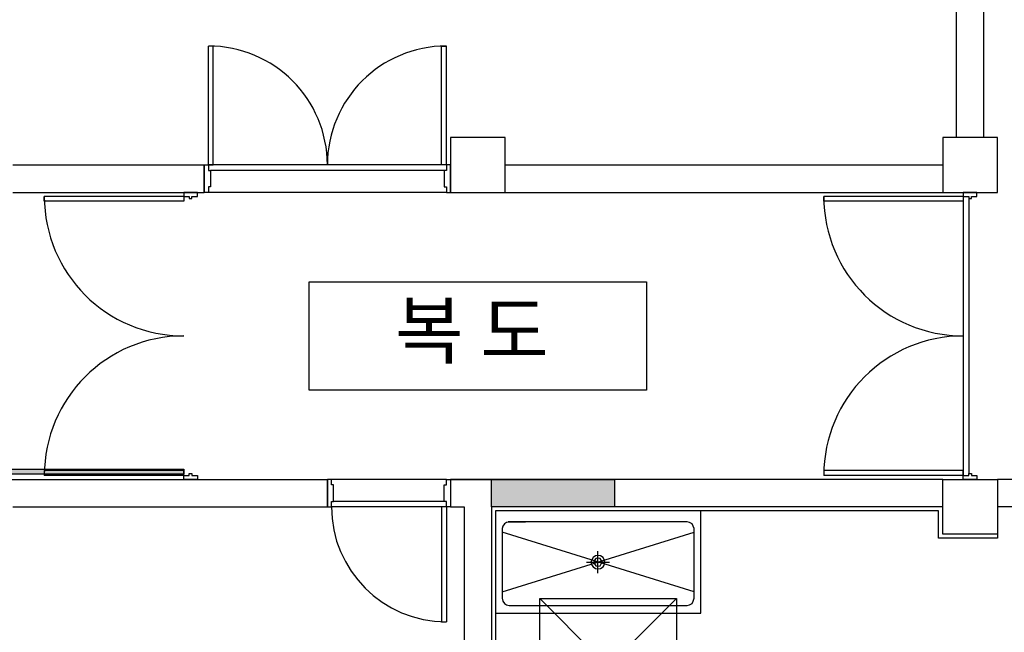
# Model space of a CAD drawing. Units: inches. Extents: x 150722 to 1774672, y -69092 to 2593474.
# Drawn here: x 278676 to 285577, y -41193 to -36898 of the extents above; entities that cross this region are included whole.
import ezdxf
from ezdxf.lldxf.tags import DXFTag

# ---------------------------------------------------------------- set-up
doc = ezdxf.new("R2010")
doc.units = ezdxf.units.IN
doc.header["$LTSCALE"] = 150
doc.header["$MEASUREMENT"] = 0
doc.layers.add('3', color=3, linetype='Continuous')
doc.layers.add('FUR', color=5, linetype='HID')
doc.styles.add('mg', font='malgun.ttf')
tags = doc.linetypes.add('HID', pattern=[2.3, 1.5, -0.8]).pattern_tags.tags
tags[6:7] = [DXFTag(74, 4), DXFTag(75, 0), DXFTag(340, '0'), DXFTag(46, 1.0), DXFTag(50, 0.0), DXFTag(44, 0.0), DXFTag(45, 0.0)]
tags[4:5] = [DXFTag(74, 4), DXFTag(75, 0), DXFTag(340, '0'), DXFTag(46, 1.0), DXFTag(50, 0.0), DXFTag(44, 0.0), DXFTag(45, 0.0)]

# ---------------------------------------------------------------- blocks, each defined once
blk = doc.blocks.new('DRG')
at = {"layer": 'FUR', "color": 250, "linetype": 'HID'}
for p, q in [((14417381.1, -201925.5), (14416381.1, -200925.5)), ((14416381.1, -201925.5), (14417381.1, -200925.5))]:
    blk.add_line(p, q, dxfattribs=at)
blk.add_lwpolyline([(14416381.1, -201925.5), (14417381.1, -201925.5), (14417381.1, -200925.5), (14416381.1, -200925.5)], close=True, dxfattribs=at)

msp = doc.modelspace()

# ---------------------------------------------------------------- hatches: boundary and pattern name
at = {"layer": '3'}
h = msp.add_hatch(color=7, dxfattribs=at)
h.dxf.hatch_style = 1
h.paths.add_polyline_path([(274948.6, -45681.1), (274912.2, -45681.1), (274912.2, -40048.4), (279825.9, -40048.4), (279825.9, -40084.9), (274948.6, -40084.9)])
h = msp.add_hatch(color=7, dxfattribs=at)
h.dxf.hatch_style = 1
h.paths.add_polyline_path([(281982.8, -40121.3), (282845.5, -40121.3), (282845.5, -40313), (281982.8, -40313)])

# ---------------------------------------------------------------- linework, layer by layer
at = {"layer": '3', "color": 7}
for p, q in [((285241.9, -37724.8), (285241.9, -31589.9)), ((285433.7, -37724.8), (285433.7, -31589.9)), ((279998.5, -37916.5), (279998.5, -37082.6)), ((280032, -37082.6), (279998.5, -37082.6)), ((280032, -37916.5), (280032, -37082.6)), ((281632.9, -37916.5), (281632.9, -37082.6)), ((281632.9, -37082.6), (281666.4, -37082.6)), ((281666.4, -37916.5), (281666.4, -37082.6)), ((282078.6, -37724.8), (281695.2, -37724.8)), ((281695.2, -37724.8), (281695.2, -38108.3)), ((282078.6, -38108.3), (282078.6, -37724.8)), ((285529.5, -37724.8), (285146.1, -37724.8)), ((285146.1, -37724.8), (285146.1, -38108.3)), ((285529.5, -38108.3), (285529.5, -37724.8)), ((278627.7, -37916.5), (279969.7, -37916.5)), ((279969.7, -37916.5), (279969.7, -38108.3)), ((279969.7, -37916.5), (279998.5, -37916.5)), ((279969.7, -38108.3), (279969.7, -37916.5)), ((281666.4, -37916.5), (279998.5, -37916.5)), ((279998.5, -37916.5), (279998.5, -37954.9)), ((279998.5, -37916.5), (280032, -37916.5)), ((279998.5, -37954.9), (280012.9, -37954.9)), ((281652, -37954.9), (280012.9, -37954.9)), ((280012.9, -37954.9), (280012.9, -38069.9)), ((281666.4, -37916.5), (281632.9, -37916.5)), ((281666.4, -37954.9), (281652, -37954.9)), ((281652, -37954.9), (281652, -38069.9)), ((281695.2, -37916.5), (281666.4, -37916.5)), ((281666.4, -37916.5), (281666.4, -37954.9)), ((281695.2, -38108.3), (281695.2, -37916.5)), ((282078.6, -37916.5), (285146.1, -37916.5)), ((280012.9, -38069.9), (279998.5, -38069.9)), ((279998.5, -38069.9), (279998.5, -38108.3)), ((281652, -38069.9), (281666.4, -38069.9)), ((281666.4, -38069.9), (281666.4, -38108.3)), ((278627.7, -38108.3), (279969.7, -38108.3)), ((279825.9, -38137), (278848.2, -38137)), ((278848.2, -38170.6), (278848.2, -38137)), ((279825.9, -38108.3), (279921.8, -38108.3)), ((279825.9, -38108.3), (279825.9, -38137)), ((279921.8, -38108.3), (279825.9, -38108.3)), ((279825.9, -38137), (279864.3, -38137)), ((279825.9, -38137), (279825.9, -38170.6)), ((279864.3, -38137), (279864.3, -38151.4)), ((279864.3, -38151.4), (279883.4, -38151.4)), ((279883.4, -38151.4), (279883.4, -38137)), ((279883.4, -38137), (279921.8, -38137)), ((279921.8, -38137), (279921.8, -38108.3)), ((279998.5, -38108.3), (279969.7, -38108.3)), ((281666.4, -38108.3), (279998.5, -38108.3)), ((281666.4, -38108.3), (281695.2, -38108.3)), ((281695.2, -38108.3), (282078.6, -38108.3)), ((282078.6, -38108.3), (285146.1, -38108.3)), ((285289.9, -38137), (284312.1, -38137)), ((284312.1, -38170.6), (284312.1, -38137)), ((285146.1, -38108.3), (285529.5, -38108.3)), ((285289.9, -38108.3), (285385.7, -38108.3)), ((285289.9, -38108.3), (285289.9, -38137)), ((285385.7, -38108.3), (285289.9, -38108.3)), ((285289.9, -38137), (285289.9, -40092.5)), ((285289.9, -38137), (285289.9, -38170.6)), ((285289.9, -38137), (285328.2, -38137)), ((285328.2, -38137), (285328.2, -38151.4)), ((285328.2, -38151.4), (285328.2, -40078.2)), ((285328.2, -38151.4), (285347.4, -38151.4)), ((285347.4, -38151.4), (285347.4, -38137)), ((285347.4, -38137), (285385.7, -38137)), ((285385.7, -38137), (285385.7, -38108.3)), ((279825.9, -38170.6), (278848.2, -38170.6)), ((285289.9, -38170.6), (284312.1, -38170.6)), ((279825.9, -40059), (278848.2, -40059)), ((278848.2, -40059), (278848.2, -40092.5)), ((279825.9, -40092.5), (278848.2, -40092.5)), ((279825.9, -40092.5), (279825.9, -40059)), ((279825.9, -40121.3), (279825.9, -40092.5)), ((279825.9, -40092.5), (279864.3, -40092.5)), ((279864.3, -40092.5), (279864.3, -40078.2)), ((279864.3, -40078.2), (279883.4, -40078.2)), ((279883.4, -40078.2), (279883.4, -40092.5)), ((279883.4, -40092.5), (279921.8, -40092.5)), ((279921.8, -40092.5), (279921.8, -40121.3)), ((285289.9, -40059), (284312.1, -40059)), ((284312.1, -40059), (284312.1, -40092.5)), ((285289.9, -40092.5), (284312.1, -40092.5)), ((285289.9, -40092.5), (285289.9, -40059)), ((285289.9, -40121.3), (285289.9, -40092.5)), ((285289.9, -40092.5), (285328.2, -40092.5)), ((285328.2, -40092.5), (285328.2, -40078.2)), ((285328.2, -40078.2), (285347.4, -40078.2)), ((285347.4, -40078.2), (285347.4, -40092.5)), ((285347.4, -40092.5), (285385.7, -40092.5)), ((285385.7, -40092.5), (285385.7, -40121.3)), ((278436, -40121.3), (280832.4, -40121.3)), ((279921.8, -40121.3), (279825.9, -40121.3)), ((280832.4, -40313), (280832.4, -40121.3)), ((280861.2, -40121.3), (280832.4, -40121.3)), ((280832.4, -40121.3), (280832.4, -40313)), ((281666.4, -40121.3), (280861.2, -40121.3)), ((280861.2, -40159.6), (280861.2, -40121.3)), ((280875.6, -40159.6), (280861.2, -40159.6)), ((280875.6, -40274.7), (280875.6, -40159.6)), ((281652, -40274.7), (281652, -40159.6)), ((281652, -40159.6), (281666.4, -40159.6)), ((281666.4, -40159.6), (281666.4, -40121.3)), ((281666.4, -40121.3), (281695.2, -40121.3)), ((285146.1, -40121.3), (281695.2, -40121.3)), ((281695.2, -40121.3), (281982.8, -40121.3)), ((281695.2, -40121.3), (281695.2, -40313)), ((281695.2, -40121.3), (281695.2, -40313)), ((285146.1, -40121.3), (285529.5, -40121.3)), ((285146.1, -40504.7), (285146.1, -40121.3)), ((285385.7, -40121.3), (285289.9, -40121.3)), ((286775.7, -40121.3), (285529.5, -40121.3)), ((285529.5, -40121.3), (285529.5, -40504.7)), ((280861.2, -40313), (280861.2, -40274.7)), ((280861.2, -40274.7), (280875.6, -40274.7)), ((281652, -40274.7), (280875.6, -40274.7)), ((281666.4, -40274.7), (281652, -40274.7)), ((281666.4, -40313), (281666.4, -40274.7)), ((278627.7, -40313), (280832.4, -40313)), ((280832.4, -40313), (280861.2, -40313)), ((281666.4, -40313), (280861.2, -40313)), ((281666.4, -40313), (281632.9, -40313)), ((281632.9, -40313), (281632.9, -41118.2)), ((281666.4, -40313), (281666.4, -41118.2)), ((281695.2, -40313), (281666.4, -40313)), ((281695.2, -40313), (281791, -40313)), ((281791, -40313), (281791, -43620.1)), ((281982.8, -40313), (281982.8, -46591.7)), ((285146.1, -40313), (281982.8, -40313)), ((286775.7, -40313), (285529.5, -40313)), ((285529.5, -40504.7), (285146.1, -40504.7)), ((281632.9, -41118.2), (281666.4, -41118.2))]:
    msp.add_line(p, q, dxfattribs=at)
for points in [[(280703.8, -38735), (283069.9, -38735), (283069.9, -39494.6), (280703.8, -39494.6)], [(281982.8, -40121.3), (282845.5, -40121.3), (282845.5, -40313), (281982.8, -40313)]]:
    msp.add_lwpolyline(points, close=True, dxfattribs=at)
for points in [[(274948.6, -45681.1), (274912.2, -45681.1), (274912.2, -40048.4), (279825.9, -40048.4), (279825.9, -40084.9), (274948.6, -40084.9), (274948.6, -45681.1)], [(274912.2, -45681.1), (274912.2, -40048.4), (279825.9, -40048.4)], [(285529.5, -40504.7), (285529.5, -40533.5), (285117.3, -40533.5), (285117.3, -40341.8), (282011.5, -40341.8), (282011.5, -46563), (282107.4, -46563), (282107.4, -46802.6), (285117.3, -46802.6), (285117.3, -46563), (285529.5, -46563), (285529.5, -46591.7)], [(282011.5, -41059.3), (283449.3, -41059.3), (283449.3, -40341.8), (282011.5, -40341.8), (282011.5, -40341.8), (282011.5, -41059.3)], [(282356, -40419.2), (282088.9, -40421.8), (282073.5, -40432.1), (282063.1, -40447.6), (282058, -40465.7), (282058, -40953.5), (282063.1, -40974.2), (282073.5, -40989.7), (282088.9, -41000), (282107, -41005.1)], [(283353.7, -40419.2), (282099.3, -40419.2)], [(283353.7, -41005.1), (283371.8, -41000), (283389.9, -40989.7), (283397.6, -40974.2), (283402.8, -40953.5), (283402.8, -40465.7), (283397.6, -40447.6), (283389.9, -40432.1), (283371.8, -40421.8), (283353.7, -40419.2)], [(283402.8, -40909.6), (282058, -40491.5)], [(282058, -40909.6), (283402.8, -40491.5)], [(282729.1, -40778), (282729.1, -40623.1)], [(282649.1, -40700.6), (282809.1, -40700.6)], [(282680, -40700.6), (282685.2, -40721.2), (282695.5, -40734.1), (282711, -40744.4), (282729.1, -40747), (282747.2, -40744.4), (282765.2, -40734.1), (282773, -40721.2), (282778.1, -40700.6), (282773, -40685.1), (282765.2, -40667), (282747.2, -40656.7), (282729.1, -40654.1), (282711, -40656.7), (282695.5, -40667), (282685.2, -40685.1), (282680, -40700.6)], [(282700.7, -40700.6), (282705.9, -40713.5), (282713.6, -40726.4), (282729.1, -40728.9), (282744.6, -40726.4), (282752.3, -40713.5), (282760.1, -40700.6), (282752.3, -40687.6), (282744.6, -40674.7), (282729.1, -40672.2), (282713.6, -40674.7), (282705.9, -40687.6), (282700.7, -40700.6)], [(282107, -41005.1), (283353.7, -41005.1)]]:
    msp.add_lwpolyline(points, dxfattribs=at)
for centre, radius, start, end in [((279998.5, -37916.5), 834, 0, 90), ((281666.4, -37916.5), 834, 90, 180), ((279825.9, -38137), 977.8, 180, 270), ((285289.9, -38137), 977.8, 180, 270), ((279825.9, -40092.5), 977.8, 90, 180), ((285289.9, -40092.5), 977.8, 90, 180), ((281666.4, -40313), 805.2, 180, 270)]:
    msp.add_arc(centre, radius, start, end, dxfattribs=at)

# ---------------------------------------------------------------- block references
at = {"layer": '3', "color": 7, "xscale": -0.9585859788685223, "yscale": 0.9585859788685223, "zscale": 0.9585859788677257, "rotation": 90}
msp.add_blockref('DRG', (89716.4, 13778385.5), dxfattribs=at)

# ---------------------------------------------------------------- texts
at = {"layer": '3', "color": 7, "style": 'mg'}
msp.add_text('복 도', height=383.43, dxfattribs=at).set_placement((281305.1, -39268.3))

doc.saveas('drawing.dxf')
